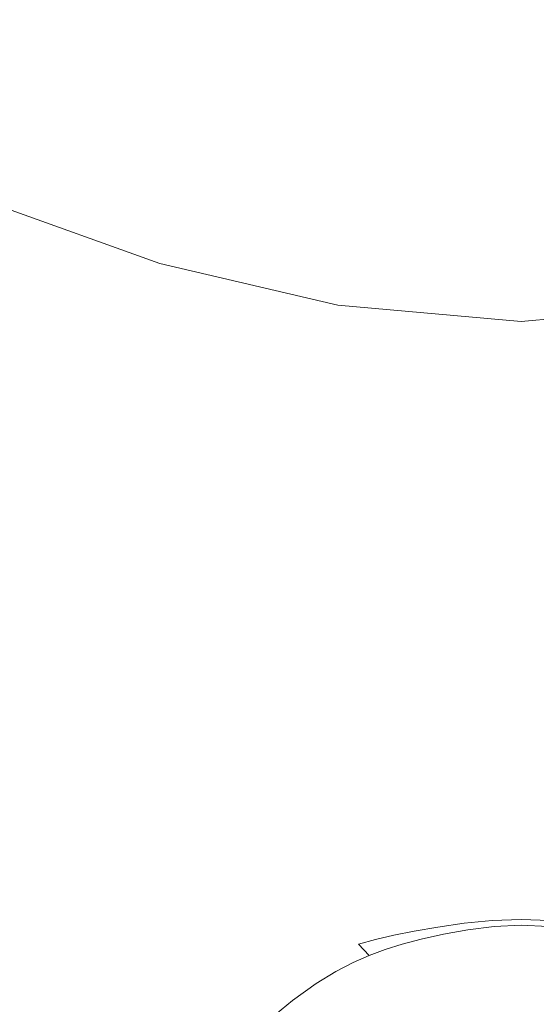
# Model space of a CAD drawing. Extents: x -290 to 290, y -392 to -7.
# Drawn here: x -27 to 1, y -163 to -109 of the extents above; entities that cross this region are included whole.
import ezdxf

# ---------------------------------------------------------------- set-up
doc = ezdxf.new("R2010")
doc.units = 0
doc.header["$LTSCALE"] = 500
doc.header["$MEASUREMENT"] = 0
doc.layers.add('NOVOTERM_CERAMIKA', color=7, linetype='Continuous')

msp = doc.modelspace()

# ---------------------------------------------------------------- linework, layer by layer
at = {"layer": 'NOVOTERM_CERAMIKA', "lineweight": 0}
for points, invisible_edges in [([(-8.821, -104.37, -11.902), (-4.38, -103.898, -11.906), (-3.377, -113.74, -11.899), (-6.953, -114.953, -11.896)], 15), ([(-4.38, -103.898, -11.906), (0.014, -103.566, -11.909), (0.014, -112.644, -11.901), (-3.377, -113.74, -11.899)], 15), ([(4.407, -103.897, -11.906), (3.404, -113.739, -11.899), (0.014, -112.644, -11.901), (0.014, -103.566, -11.909)], 15), ([(-23.636, -108.621, 49.223), (-34.57, -104.345, 49.442), (-32.668, -109.055, 38.293), (-22.34, -112.983, 38.109)], 15), ([(-13.354, -104.462, -11.9), (-10.897, -114.21, -11.894), (-14.657, -113.556, -11.895), (-17.842, -104.678, -11.901)], 15), ([(-8.821, -104.37, -11.902), (-6.953, -114.953, -11.896), (-10.897, -114.21, -11.894), (-13.354, -104.462, -11.9)], 15), ([(-23.636, -108.621, 49.223), (-11.985, -111.456, 49.082), (-12.57, -107.775, 60.402), (-24.816, -104.79, 60.583)], 15), ([(-22.145, -105.527, -11.909), (-17.842, -104.678, -11.901), (-14.657, -113.556, -11.895), (-17.681, -115.033, -11.9)], 15), ([(-26.474, -106.471, -11.923), (-22.145, -105.527, -11.909), (-17.681, -115.033, -11.9), (-20.87, -116.603, -11.909)], 15), ([(-26.474, -106.471, -11.923), (-20.87, -116.603, -11.909), (-25.124, -116.231, -11.924), (-31.038, -106.973, -11.943)], 15), ([(-31.038, -106.973, -11.943), (-25.124, -116.231, -11.924), (-29.153, -115.849, -11.942), (-35.497, -107.489, -11.97)], 15), ([(-11.985, -111.456, 49.082), (0.023, -112.514, 49.031), (0.049, -108.868, 60.337), (-12.57, -107.775, 60.402)], 15), ([(12.028, -111.458, 49.084), (12.658, -107.777, 60.404), (0.049, -108.868, 60.337), (0.023, -112.514, 49.031)], 15), ([(-23.636, -108.621, 49.223), (-22.34, -112.983, 38.109), (-11.332, -115.637, 37.983), (-11.985, -111.456, 49.082)], 15), ([(-22.34, -112.983, 38.109), (-32.668, -109.055, 38.293), (-30.727, -114.047, 28.91), (-21.014, -117.628, 28.743)], 15), ([(-11.985, -111.456, 49.082), (-11.332, -115.637, 37.983), (0.015, -116.646, 37.935), (0.023, -112.514, 49.031)], 15), ([(12.028, -111.458, 49.084), (0.023, -112.514, 49.031), (0.015, -116.646, 37.935), (11.359, -115.639, 37.985)], 15), ([(-22.34, -112.983, 38.109), (-21.014, -117.628, 28.743), (-10.659, -120.089, 28.618), (-11.332, -115.637, 37.983)], 15), ([(-3.377, -113.74, -11.899), (0.014, -112.644, -11.901), (0.014, -119.867, -11.895), (-1.991, -123.537, -11.893)], 15), ([(3.404, -113.739, -11.899), (2.018, -123.536, -11.893), (0.014, -119.867, -11.895), (0.014, -112.644, -11.901)], 15), ([(-17.681, -115.033, -11.9), (-14.657, -113.556, -11.895), (-12.127, -120.618, -11.892), (-12.849, -124.447, -11.893)], 15), ([(-10.897, -114.21, -11.894), (-8.839, -123.961, -11.89), (-12.127, -120.618, -11.892), (-14.657, -113.556, -11.895)], 15), ([(-19.745, -122.306, 22.628), (-21.014, -117.628, 28.743), (-30.727, -114.047, 28.91), (-28.871, -119.032, 22.787)], 15), ([(-6.953, -114.953, -11.896), (-3.377, -113.74, -11.899), (-1.991, -123.537, -11.893), (-4.994, -126.06, -11.89)], 15), ([(-6.953, -114.953, -11.896), (-4.994, -126.06, -11.89), (-8.839, -123.961, -11.89), (-10.897, -114.21, -11.894)], 15), ([(-26.883, -124.093, 19.085), (-28.871, -119.032, 22.787), (-37.091, -115.15, 22.934), (-34.537, -120.602, 19.212)], 13), ([(-20.87, -116.603, -11.909), (-17.681, -115.033, -11.9), (-12.849, -124.447, -11.893), (-14.991, -127.231, -11.898)], 15), ([(-11.332, -115.637, 37.983), (-10.659, -120.089, 28.618), (0.015, -121.04, 28.566), (0.015, -116.646, 37.935)], 15), ([(11.359, -115.639, 37.985), (0.015, -116.646, 37.935), (0.015, -121.04, 28.566), (10.687, -120.09, 28.619)], 15), ([(-31.665, -117.39, -11.96), (-29.153, -115.849, -11.942), (-24.108, -122.488, -11.925), (-23.479, -126.196, -11.926)], 15), ([(-25.124, -116.231, -11.924), (-19.613, -125.511, -11.91), (-24.108, -122.488, -11.925), (-29.153, -115.849, -11.942)], 15), ([(-20.87, -116.603, -11.909), (-14.991, -127.231, -11.898), (-19.613, -125.511, -11.91), (-25.124, -116.231, -11.924)], 15), ([(-34.632, -119.29, -11.978), (-31.665, -117.39, -11.96), (-23.479, -126.196, -11.926), (-25.014, -129.284, -11.934)], 15), ([(-19.745, -122.306, 22.628), (-10.015, -124.581, 22.5), (-10.659, -120.089, 28.618), (-21.014, -117.628, 28.743)], 15), ([(-18.385, -127.061, 18.932), (-19.745, -122.306, 22.628), (-28.871, -119.032, 22.787), (-26.883, -124.093, 19.085)], 13), ([(-34.632, -119.29, -11.978), (-25.014, -129.284, -11.934), (-31.381, -128.841, -11.951), (-40.026, -119.984, -11.997)], 15), ([(-10.015, -124.581, 22.5), (0.015, -125.469, 22.444), (0.015, -121.04, 28.566), (-10.659, -120.089, 28.618)], 15), ([(0.014, -132.584, -11.889), (-1.991, -123.537, -11.893), (0.014, -119.867, -11.895), (2.018, -123.536, -11.893)], 15), ([(10.043, -124.582, 22.501), (10.687, -120.09, 28.619), (0.015, -121.04, 28.566), (0.015, -125.469, 22.444)], 15), ([(-26.883, -124.093, 19.085), (-34.537, -120.602, 19.212), (-31.538, -126.228, 17.081), (-24.548, -129.311, 16.968)], 15), ([(-7.663, -133.054, -11.888), (-12.849, -124.447, -11.893), (-12.127, -120.618, -11.892), (-8.839, -123.961, -11.89)], 15), ([(-15.221, -134.206, -11.904), (-23.479, -126.196, -11.926), (-24.108, -122.488, -11.925), (-19.613, -125.511, -11.91)], 15), ([(-18.385, -127.061, 18.932), (-9.325, -129.137, 18.8), (-10.015, -124.581, 22.5), (-19.745, -122.306, 22.628)], 11), ([(-3.062, -137.038, -11.887), (-4.994, -126.06, -11.89), (-1.991, -123.537, -11.893), (0.014, -132.584, -11.889)], 15), ([(3.088, -137.038, -11.887), (0.014, -132.584, -11.889), (2.018, -123.536, -11.893), (5.02, -126.059, -11.89)], 15), ([(-18.385, -127.061, 18.932), (-26.883, -124.093, 19.085), (-24.548, -129.311, 16.968), (-16.788, -131.939, 16.819)], 15), ([(-3.062, -137.038, -11.887), (-7.663, -133.054, -11.888), (-8.839, -123.961, -11.89), (-4.994, -126.06, -11.89)], 15), ([(-9.185, -137.724, -11.892), (-14.991, -127.231, -11.898), (-12.849, -124.447, -11.893), (-7.663, -133.054, -11.888)], 15), ([(-9.325, -129.137, 18.8), (0.015, -129.952, 18.74), (0.015, -125.469, 22.444), (-10.015, -124.581, 22.5)], 11), ([(9.353, -129.138, 18.801), (10.043, -124.582, 22.501), (0.015, -125.469, 22.444), (0.015, -129.952, 18.74)], 13), ([(-9.185, -137.724, -11.892), (-15.221, -134.206, -11.904), (-19.613, -125.511, -11.91), (-14.991, -127.231, -11.898)], 15), ([(-24.548, -129.311, 16.968), (-31.538, -126.228, 17.081), (-27.818, -132.165, 15.697), (-21.651, -134.767, 15.597)], 15), ([(-15.624, -139.251, -11.908), (-25.014, -129.284, -11.934), (-23.479, -126.196, -11.926), (-15.221, -134.206, -11.904)], 15), ([(-18.385, -127.061, 18.932), (-16.788, -131.939, 16.819), (-8.514, -133.781, 16.688), (-9.325, -129.137, 18.8)], 15), ([(-24.498, -137.583, -11.922), (-37.54, -132.012, -11.949), (-38.273, -127.331, -11.968), (-31.381, -128.841, -11.951)], 15), ([(-15.624, -139.251, -11.908), (-24.498, -137.583, -11.922), (-31.381, -128.841, -11.951), (-25.014, -129.284, -11.934)], 15), ([(-9.325, -129.137, 18.8), (-8.514, -133.781, 16.688), (0.014, -134.505, 16.626), (0.015, -129.952, 18.74)], 15), ([(9.353, -129.138, 18.801), (0.015, -129.952, 18.74), (0.014, -134.505, 16.626), (8.542, -133.782, 16.688)], 15), ([(-27.47, -136.471, 14.225), (-23.1, -138.55, 14.219), (-27.818, -132.165, 15.697), (-33.078, -129.457, 15.707)], 15), ([(-16.788, -131.939, 16.819), (-24.548, -129.311, 16.968), (-21.651, -134.767, 15.597), (-14.806, -136.983, 15.458)], 15), ([(-24.501, -141.945, 12.755), (-31.403, -134.274, 14.183), (-35.21, -131.928, 14.122), (-27.464, -140.369, 12.716)], 15), ([(-16.788, -131.939, 16.819), (-14.806, -136.983, 15.458), (-7.508, -138.536, 15.334), (-8.514, -133.781, 16.688)], 15), ([(-24.536, -144.339, -11.906), (-40.014, -137.366, -11.93), (-37.54, -132.012, -11.949), (-24.498, -137.583, -11.922)], 15), ([(-17.978, -140.544, 14.134), (-21.651, -134.767, 15.597), (-27.818, -132.165, 15.697), (-23.1, -138.55, 14.219)], 15), ([(0.014, -154.366, -11.885), (-3.062, -137.038, -11.887), (0.014, -132.584, -11.889), (3.088, -137.038, -11.887)], 15), ([(0.014, -154.366, -11.885), (3.088, -137.038, -11.887), (7.686, -133.053, -11.888), (9.207, -137.723, -11.892)], 15), ([(0.014, -154.366, -11.885), (-9.185, -137.724, -11.892), (-7.663, -133.054, -11.888), (-3.062, -137.038, -11.887)], 15), ([(-8.514, -133.781, 16.688), (-7.508, -138.536, 15.334), (0.014, -139.146, 15.275), (0.014, -134.505, 16.626)], 15), ([(8.542, -133.782, 16.688), (0.014, -134.505, 16.626), (0.014, -139.146, 15.275), (7.536, -138.536, 15.334)], 15), ([(-24.501, -141.945, 12.755), (-21.434, -143.426, 12.781), (-27.47, -136.471, 14.225), (-31.403, -134.274, 14.183)], 15), ([(0.014, -154.366, -11.885), (-15.624, -139.251, -11.908), (-15.221, -134.206, -11.904), (-9.185, -137.724, -11.892)], 15), ([(0.014, -154.366, -11.885), (9.207, -137.723, -11.892), (15.242, -134.204, -11.904), (15.649, -139.25, -11.907)], 15), ([(-12.293, -142.239, 14.015), (-14.806, -136.983, 15.458), (-21.651, -134.767, 15.597), (-17.978, -140.544, 14.134)], 15), ([(-38.06, -135.469, 12.729), (-27.8, -145.593, 11.53), (-24.899, -146.209, 11.492), (-34.034, -136.876, 12.692)], 15), ([(-21.434, -143.426, 12.781), (-18.021, -144.829, 12.771), (-23.1, -138.55, 14.219), (-27.47, -136.471, 14.225)], 15), ([(-34.034, -136.876, 12.692), (-24.899, -146.209, 11.492), (-22.392, -147.141, 11.474), (-30.561, -138.685, 12.687)], 15), ([(-12.293, -142.239, 14.015), (-6.233, -143.426, 13.908), (-7.508, -138.536, 15.334), (-14.806, -136.983, 15.458)], 15), ([(-24.536, -144.339, -11.906), (-36.654, -147.238, -11.9), (-49.133, -140.839, -11.919), (-40.014, -137.366, -11.93)], 15), ([(0.014, -154.366, -11.885), (-24.536, -144.339, -11.906), (-24.498, -137.583, -11.922), (-15.624, -139.251, -11.908)], 15), ([(0.014, -154.366, -11.885), (15.649, -139.25, -11.907), (24.525, -137.583, -11.921), (24.565, -144.339, -11.905)], 15), ([(-27.464, -140.369, 12.716), (-30.561, -138.685, 12.687), (-22.392, -147.141, 11.474), (-20.142, -148.032, 11.479)], 15), ([(-14.024, -146.169, 12.702), (-17.978, -140.544, 14.134), (-23.1, -138.55, 14.219), (-18.021, -144.829, 12.771)], 15), ([(-6.233, -143.426, 13.908), (0.014, -143.892, 13.857), (0.014, -139.146, 15.275), (-7.508, -138.536, 15.334)], 15), ([(6.26, -143.427, 13.908), (7.536, -138.536, 15.334), (0.014, -139.146, 15.275), (0.014, -143.892, 13.857)], 15), ([(-24.501, -141.945, 12.755), (-27.464, -140.369, 12.716), (-20.142, -148.032, 11.479), (-17.978, -148.88, 11.491)], 15), ([(-9.588, -147.306, 12.609), (-12.293, -142.239, 14.015), (-17.978, -140.544, 14.134), (-14.024, -146.169, 12.702)], 15), ([(-24.501, -141.945, 12.755), (-17.978, -148.88, 11.491), (-15.728, -149.686, 11.496), (-21.434, -143.426, 12.781)], 15), ([(-9.588, -147.306, 12.609), (-4.86, -148.099, 12.525), (-6.233, -143.426, 13.908), (-12.293, -142.239, 14.015)], 15), ([(-21.434, -143.426, 12.781), (-15.728, -149.686, 11.496), (-13.221, -150.45, 11.478), (-18.021, -144.829, 12.771)], 15), ([(-4.86, -148.099, 12.525), (0.014, -148.411, 12.486), (0.014, -143.892, 13.857), (-6.233, -143.426, 13.908)], 15), ([(4.887, -148.1, 12.525), (6.26, -143.427, 13.908), (0.014, -143.892, 13.857), (0.014, -148.411, 12.486)], 15), ([(0.014, -154.366, -11.885), (-32.381, -154.131, -11.889), (-36.654, -147.238, -11.9), (-24.536, -144.339, -11.906)], 15), ([(0.014, -154.366, -11.885), (24.565, -144.339, -11.905), (36.685, -147.238, -11.899), (32.411, -154.131, -11.889)], 15), ([(-14.024, -146.169, 12.702), (-18.021, -144.829, 12.771), (-13.221, -150.45, 11.478), (-10.287, -151.173, 11.424)], 15), ([(-31.23, -145.65, 11.587), (-35.327, -146.74, 11.66), (-24.687, -155.319, 10.707), (-21.858, -154.135, 10.651)], 15), ([(-27.8, -145.593, 11.53), (-31.23, -145.65, 11.587), (-21.858, -154.135, 10.651), (-19.5, -153.643, 10.603)], 15), ([(-27.8, -145.593, 11.53), (-19.5, -153.643, 10.603), (-17.509, -153.621, 10.564), (-24.899, -146.209, 11.492)], 15), ([(-24.899, -146.209, 11.492), (-17.509, -153.621, 10.564), (-15.782, -153.845, 10.535), (-22.392, -147.141, 11.474)], 15), ([(-9.588, -147.306, 12.609), (-14.024, -146.169, 12.702), (-10.287, -151.173, 11.424), (-7.031, -151.781, 11.357)], 15), ([(-40.225, -149.22, 11.749), (-28.087, -157.416, 10.769), (-24.687, -155.319, 10.707), (-35.327, -146.74, 11.66)], 15), ([(-20.142, -148.032, 11.479), (-22.392, -147.141, 11.474), (-15.782, -153.845, 10.535), (-14.217, -154.093, 10.518)], 15), ([(-9.588, -147.306, 12.609), (-7.031, -151.781, 11.357), (-3.562, -152.204, 11.298), (-4.86, -148.099, 12.525)], 15), ([(-17.978, -148.88, 11.491), (-20.142, -148.032, 11.479), (-14.217, -154.093, 10.518), (-12.698, -154.353, 10.506)], 15), ([(-4.86, -148.099, 12.525), (-3.562, -152.204, 11.298), (0.014, -152.369, 11.27), (0.014, -148.411, 12.486)], 15), ([(4.887, -148.1, 12.525), (0.014, -148.411, 12.486), (0.014, -152.369, 11.27), (3.589, -152.204, 11.298)], 15), ([(-17.978, -148.88, 11.491), (-12.698, -154.353, 10.506), (-11.11, -154.613, 10.491), (-15.728, -149.686, 11.496)], 15), ([(-15.728, -149.686, 11.496), (-11.11, -154.613, 10.491), (-9.337, -154.86, 10.466), (-13.221, -150.45, 11.478)], 15), ([(-10.287, -151.173, 11.424), (-13.221, -150.45, 11.478), (-9.337, -154.86, 10.466), (-7.262, -155.083, 10.424)], 15), ([(-7.031, -151.781, 11.357), (-10.287, -151.173, 11.424), (-7.262, -155.083, 10.424), (-4.962, -155.264, 10.378)], 15), ([(-7.031, -151.781, 11.357), (-4.962, -155.264, 10.378), (-2.512, -155.387, 10.34), (-3.562, -152.204, 11.298)], 15), ([(-3.562, -152.204, 11.298), (-2.512, -155.387, 10.34), (0.014, -155.433, 10.323), (0.014, -152.369, 11.27)], 15), ([(3.589, -152.204, 11.298), (0.014, -152.369, 11.27), (0.014, -155.433, 10.323), (2.539, -155.387, 10.34)], 15), ([(-14.52, -158.474, 10.047), (-19.5, -153.643, 10.603), (-21.858, -154.135, 10.651), (-16.235, -159.226, 10.09)], 15), ([(-14.52, -158.474, 10.047), (-13.074, -158.068, 10.007), (-17.509, -153.621, 10.564), (-19.5, -153.643, 10.603)], 15), ([(-13.074, -158.068, 10.007), (-11.816, -157.867, 9.972), (-15.782, -153.845, 10.535), (-17.509, -153.621, 10.564)], 15), ([(-10.662, -157.729, 9.942), (-14.217, -154.093, 10.518), (-15.782, -153.845, 10.535), (-11.816, -157.867, 9.972)], 15), ([(0.014, -154.366, -11.885), (-32.381, -165.609, -11.884), (-42.327, -161.235, -11.885), (-32.381, -154.131, -11.889)], 15), ([(0.014, -154.366, -11.885), (-23.701, -175.55, -11.884), (-36.654, -175.232, -11.884), (-32.381, -165.609, -11.884)], 15), ([(-16.235, -159.226, 10.09), (-21.858, -154.135, 10.651), (-24.687, -155.319, 10.707), (-18.303, -160.466, 10.135)], 15), ([(0.014, -154.366, -11.885), (-8.666, -181.289, -11.884), (-21.156, -185.478, -11.884), (-23.701, -175.55, -11.884)], 15), ([(-9.531, -157.637, 9.915), (-12.698, -154.353, 10.506), (-14.217, -154.093, 10.518), (-10.662, -157.729, 9.942)], 15), ([(-9.531, -157.637, 9.915), (-8.34, -157.568, 9.888), (-11.11, -154.613, 10.491), (-12.698, -154.353, 10.506)], 15), ([(0.014, -154.366, -11.885), (8.695, -181.289, -11.884), (0.015, -189.229, -11.884), (-8.666, -181.289, -11.884)], 15), ([(0.014, -154.366, -11.885), (32.411, -154.131, -11.889), (42.357, -161.235, -11.885), (32.411, -165.609, -11.884)], 15), ([(0.014, -154.366, -11.885), (32.411, -165.609, -11.884), (36.684, -175.232, -11.884), (23.73, -175.55, -11.884)], 15), ([(0.014, -154.366, -11.885), (23.73, -175.55, -11.884), (21.186, -185.478, -11.884), (8.695, -181.289, -11.884)], 15), ([(-8.34, -157.568, 9.888), (-7.006, -157.506, 9.858), (-9.337, -154.86, 10.466), (-11.11, -154.613, 10.491)], 15), ([(-5.448, -157.429, 9.824), (-7.262, -155.083, 10.424), (-9.337, -154.86, 10.466), (-7.006, -157.506, 9.858)], 15), ([(-3.721, -157.354, 9.79), (-4.962, -155.264, 10.378), (-7.262, -155.083, 10.424), (-5.448, -157.429, 9.824)], 15), ([(-20.804, -162.333, 10.182), (-18.303, -160.466, 10.135), (-24.687, -155.319, 10.707), (-28.087, -157.416, 10.769)], 15), ([(-3.721, -157.354, 9.79), (-1.881, -157.297, 9.765), (-2.512, -155.387, 10.34), (-4.962, -155.264, 10.378)], 15), ([(-1.881, -157.297, 9.765), (0.014, -157.272, 9.755), (0.014, -155.433, 10.323), (-2.512, -155.387, 10.34)], 15), ([(1.909, -157.296, 9.765), (2.539, -155.387, 10.34), (0.014, -155.433, 10.323), (0.014, -157.272, 9.755)], 15), ([(-1.566, -158.252, 9.233), (0.014, -158.192, 9.225), (0.014, -157.272, 9.755), (-1.881, -157.297, 9.765)], 14), ([(1.594, -158.251, 9.233), (1.909, -157.296, 9.765), (0.014, -157.272, 9.755), (0.014, -158.192, 9.225)], 7), ([(-23.507, -164.737, 10.226), (-20.804, -162.333, 10.182), (-28.087, -157.416, 10.769), (-31.748, -160.278, 10.832)], 15), ([(-8.885, -159.548, 9.406), (-10.662, -157.729, 9.942), (-11.816, -157.867, 9.972), (-9.833, -159.878, 9.442)], 15), ([(-7.947, -159.278, 9.372), (-9.531, -157.637, 9.915), (-10.662, -157.729, 9.942), (-8.885, -159.548, 9.406)], 7), ([(-7.947, -159.278, 9.372), (-6.955, -159.046, 9.34), (-8.34, -157.568, 9.888), (-9.531, -157.637, 9.915)], 14), ([(-6.955, -159.046, 9.34), (-5.841, -158.829, 9.309), (-7.006, -157.506, 9.858), (-8.34, -157.568, 9.888)], 14), ([(-4.54, -158.602, 9.278), (-5.448, -157.429, 9.824), (-7.006, -157.506, 9.858), (-5.841, -158.829, 9.309)], 7), ([(-3.1, -158.399, 9.251), (-3.721, -157.354, 9.79), (-5.448, -157.429, 9.824), (-4.54, -158.602, 9.278)], 7), ([(-3.1, -158.399, 9.251), (-1.566, -158.252, 9.233), (-1.881, -157.297, 9.765), (-3.721, -157.354, 9.79)], 14), ([(-12.03, -160.889, 9.52), (-10.857, -160.291, 9.48), (-13.074, -158.068, 10.007), (-14.52, -158.474, 10.047)], 15), ([(-10.857, -160.291, 9.48), (-9.833, -159.878, 9.442), (-11.816, -157.867, 9.972), (-13.074, -158.068, 10.007)], 15), ([(-3.1, -158.399, 9.251), (-2.893, -158.748, 8.417), (-1.461, -158.57, 8.402), (-1.566, -158.252, 9.233)], 15), ([(-1.566, -158.252, 9.233), (-1.461, -158.57, 8.402), (0.014, -158.498, 8.395), (0.014, -158.192, 9.225)], 15), ([(1.594, -158.251, 9.233), (0.014, -158.192, 9.225), (0.014, -158.498, 8.395), (1.489, -158.57, 8.401)], 15), ([(-12.03, -160.889, 9.52), (-14.52, -158.474, 10.047), (-16.235, -159.226, 10.09), (-13.424, -161.772, 9.559)], 15), ([(-6.955, -159.046, 9.34), (-6.493, -159.539, 8.5), (-5.452, -159.27, 8.469), (-5.841, -158.829, 9.309)], 15), ([(-4.54, -158.602, 9.278), (-5.841, -158.829, 9.309), (-5.452, -159.27, 8.469), (-4.238, -158.993, 8.441)], 15), ([(-3.1, -158.399, 9.251), (-4.54, -158.602, 9.278), (-4.238, -158.993, 8.441), (-2.893, -158.748, 8.417)], 15), ([(-2.893, -158.748, 1.302), (-2.893, -158.748, 4.491), (-4.238, -158.993, 4.509), (-4.238, -158.993, 1.315)], 15), ([(-2.893, -158.748, 4.491), (-2.893, -158.748, 6.945), (-4.238, -158.993, 6.967), (-4.238, -158.993, 4.509)], 15), ([(-2.893, -158.748, 1.302), (-4.238, -158.993, 1.315), (-4.238, -158.993, -2.37), (-2.893, -158.748, -2.379)], 15), ([(-2.893, -158.748, -2.379), (-4.238, -158.993, -2.37), (-4.238, -158.993, -6.302), (-2.893, -158.748, -6.305)], 11), ([(-2.893, -158.748, 8.417), (-4.238, -158.993, 8.441), (-4.238, -158.993, 6.967), (-2.893, -158.748, 6.945)], 15), ([(-2.893, -158.748, 1.302), (-1.461, -158.57, 1.292), (-1.461, -158.57, 4.479), (-2.893, -158.748, 4.491)], 15), ([(-2.893, -158.748, 4.491), (-1.461, -158.57, 4.479), (-1.461, -158.57, 6.931), (-2.893, -158.748, 6.945)], 15), ([(-2.893, -158.748, 1.302), (-2.893, -158.748, -2.379), (-1.461, -158.57, -2.385), (-1.461, -158.57, 1.292)], 15), ([(-2.893, -158.748, -2.379), (-2.893, -158.748, -6.305), (-1.461, -158.57, -6.307), (-1.461, -158.57, -2.385)], 13), ([(-2.893, -158.748, 8.417), (-2.893, -158.748, 6.945), (-1.461, -158.57, 6.931), (-1.461, -158.57, 8.402)], 15), ([(-1.461, -158.57, 1.292), (0.014, -158.498, 1.289), (0.014, -158.498, 4.474), (-1.461, -158.57, 4.479)], 15), ([(-1.461, -158.57, 4.479), (0.014, -158.498, 4.474), (0.014, -158.498, 6.925), (-1.461, -158.57, 6.931)], 15), ([(-1.461, -158.57, 1.292), (-1.461, -158.57, -2.385), (0.014, -158.498, -2.387), (0.014, -158.498, 1.289)], 15), ([(-1.461, -158.57, -2.385), (-1.461, -158.57, -6.307), (0.014, -158.498, -6.308), (0.014, -158.498, -2.387)], 13), ([(-1.461, -158.57, 8.402), (-1.461, -158.57, 6.931), (0.014, -158.498, 6.925), (0.014, -158.498, 8.395)], 15), ([(1.489, -158.57, 1.292), (1.489, -158.57, 4.479), (0.014, -158.498, 4.474), (0.014, -158.498, 1.289)], 15), ([(1.489, -158.57, 4.479), (1.489, -158.57, 6.931), (0.014, -158.498, 6.925), (0.014, -158.498, 4.474)], 15), ([(1.489, -158.57, 1.292), (0.014, -158.498, 1.289), (0.014, -158.498, -2.387), (1.489, -158.57, -2.385)], 15), ([(1.489, -158.57, -2.385), (0.014, -158.498, -2.387), (0.014, -158.498, -6.308), (1.489, -158.57, -6.307)], 11), ([(1.489, -158.57, 8.401), (0.014, -158.498, 8.395), (0.014, -158.498, 6.925), (1.489, -158.57, 6.931)], 15), ([(-13.424, -161.772, 9.559), (-16.235, -159.226, 10.09), (-18.303, -160.466, 10.135), (-15.111, -163.039, 9.599)], 15), ([(-7.947, -159.278, 9.372), (-8.885, -159.548, 9.406), (-8.292, -160.154, 8.568), (-7.419, -159.826, 8.533)], 13), ([(-7.947, -159.278, 9.372), (-7.419, -159.826, 8.533), (-6.493, -159.539, 8.5), (-6.955, -159.046, 9.34)], 15), ([(-6.493, -159.539, 1.349), (-5.452, -159.27, 1.332), (-5.452, -159.27, 4.531), (-6.493, -159.539, 4.555)], 15), ([(-6.493, -159.539, 4.555), (-5.452, -159.27, 4.531), (-5.452, -159.27, 6.992), (-6.493, -159.539, 7.02)], 15), ([(-6.493, -159.539, 1.349), (-6.493, -159.539, -2.35), (-5.452, -159.27, -2.36), (-5.452, -159.27, 1.332)], 15), ([(-6.493, -159.539, -2.35), (-6.493, -159.539, -6.295), (-5.452, -159.27, -6.298), (-5.452, -159.27, -2.36)], 13), ([(-6.493, -159.539, 8.5), (-6.493, -159.539, 7.02), (-5.452, -159.27, 6.992), (-5.452, -159.27, 8.469)], 15), ([(-4.238, -158.993, 1.315), (-4.238, -158.993, 4.509), (-5.452, -159.27, 4.531), (-5.452, -159.27, 1.332)], 15), ([(-4.238, -158.993, 4.509), (-4.238, -158.993, 6.967), (-5.452, -159.27, 6.992), (-5.452, -159.27, 4.531)], 15), ([(-4.238, -158.993, 1.315), (-5.452, -159.27, 1.332), (-5.452, -159.27, -2.36), (-4.238, -158.993, -2.37)], 15), ([(-4.238, -158.993, -2.37), (-5.452, -159.27, -2.36), (-5.452, -159.27, -6.298), (-4.238, -158.993, -6.302)], 11), ([(-4.238, -158.993, 8.441), (-5.452, -159.27, 8.469), (-5.452, -159.27, 6.992), (-4.238, -158.993, 6.967)], 15), ([(-10.857, -160.291, 9.48), (-10.118, -161.033, 8.641), (-9.172, -160.548, 8.604), (-9.833, -159.878, 9.442)], 13), ([(-8.885, -159.548, 9.406), (-9.833, -159.878, 9.442), (-9.172, -160.548, 8.604), (-8.292, -160.154, 8.568)], 11), ([(-7.419, -159.826, 1.367), (-7.419, -159.826, 4.579), (-8.292, -160.154, 4.606), (-8.292, -160.154, 1.387)], 15), ([(-7.419, -159.826, 4.579), (-7.419, -159.826, 7.05), (-8.292, -160.154, 7.082), (-8.292, -160.154, 4.606)], 15), ([(-7.419, -159.826, 1.367), (-8.292, -160.154, 1.387), (-8.292, -160.154, -2.327), (-7.419, -159.826, -2.339)], 15), ([(-7.419, -159.826, -2.339), (-8.292, -160.154, -2.327), (-8.292, -160.154, -6.289), (-7.419, -159.826, -6.292)], 11), ([(-7.419, -159.826, 8.533), (-8.292, -160.154, 8.568), (-8.292, -160.154, 7.082), (-7.419, -159.826, 7.05)], 15), ([(-7.419, -159.826, 1.367), (-6.493, -159.539, 1.349), (-6.493, -159.539, 4.555), (-7.419, -159.826, 4.579)], 15), ([(-7.419, -159.826, 4.579), (-6.493, -159.539, 4.555), (-6.493, -159.539, 7.02), (-7.419, -159.826, 7.05)], 15), ([(-7.419, -159.826, 1.367), (-7.419, -159.826, -2.339), (-6.493, -159.539, -2.35), (-6.493, -159.539, 1.349)], 15), ([(-7.419, -159.826, -2.339), (-7.419, -159.826, -6.292), (-6.493, -159.539, -6.295), (-6.493, -159.539, -2.35)], 13), ([(-7.419, -159.826, 8.533), (-7.419, -159.826, 7.05), (-6.493, -159.539, 7.02), (-6.493, -159.539, 8.5)], 15), ([(-23.507, -164.737, 10.226), (-31.748, -160.278, 10.832), (-35.357, -163.756, 10.889), (-26.177, -167.583, 10.265)], 15), ([(-17.163, -164.792, 9.637), (-15.111, -163.039, 9.599), (-18.303, -160.466, 10.135), (-20.804, -162.333, 10.182)], 15), ([(-12.03, -160.889, 9.52), (-11.2, -161.694, 8.679), (-10.118, -161.033, 8.641), (-10.857, -160.291, 9.48)], 13), ([(-8.292, -160.154, 1.387), (-8.292, -160.154, 4.606), (-9.172, -160.548, 4.633), (-9.172, -160.548, 1.407)], 15), ([(-8.292, -160.154, 4.606), (-8.292, -160.154, 7.082), (-9.172, -160.548, 7.115), (-9.172, -160.548, 4.633)], 15), ([(-8.292, -160.154, 1.387), (-9.172, -160.548, 1.407), (-9.172, -160.548, -2.316), (-8.292, -160.154, -2.327)], 15), ([(-8.292, -160.154, -2.327), (-9.172, -160.548, -2.316), (-9.172, -160.548, -6.286), (-8.292, -160.154, -6.289)], 11), ([(-8.292, -160.154, 8.568), (-9.172, -160.548, 8.604), (-9.172, -160.548, 7.115), (-8.292, -160.154, 7.082)], 15), ([(-12.03, -160.889, 9.52), (-13.424, -161.772, 9.559), (-12.486, -162.62, 8.716), (-11.2, -161.694, 8.679)], 11), ([(-11.2, -161.694, 1.448), (-10.118, -161.033, 1.427), (-10.118, -161.033, 4.661), (-11.2, -161.694, 4.689)], 15), ([(-11.2, -161.694, 4.689), (-10.118, -161.033, 4.661), (-10.118, -161.033, 7.149), (-11.2, -161.694, 7.183)], 15), ([(-11.2, -161.694, 1.448), (-11.2, -161.694, -2.292), (-10.118, -161.033, -2.304), (-10.118, -161.033, 1.427)], 15), ([(-11.2, -161.694, -2.292), (-11.2, -161.694, -6.281), (-10.118, -161.033, -6.284), (-10.118, -161.033, -2.304)], 13), ([(-11.2, -161.694, 8.679), (-11.2, -161.694, 7.183), (-10.118, -161.033, 7.149), (-10.118, -161.033, 8.641)], 15), ([(-10.118, -161.033, 1.427), (-9.172, -160.548, 1.407), (-9.172, -160.548, 4.633), (-10.118, -161.033, 4.661)], 15), ([(-10.118, -161.033, 4.661), (-9.172, -160.548, 4.633), (-9.172, -160.548, 7.115), (-10.118, -161.033, 7.149)], 15), ([(-10.118, -161.033, 1.427), (-10.118, -161.033, -2.304), (-9.172, -160.548, -2.316), (-9.172, -160.548, 1.407)], 15), ([(-10.118, -161.033, -2.304), (-10.118, -161.033, -6.284), (-9.172, -160.548, -6.286), (-9.172, -160.548, -2.316)], 13), ([(-10.118, -161.033, 8.641), (-10.118, -161.033, 7.149), (-9.172, -160.548, 7.115), (-9.172, -160.548, 8.604)], 15), ([(-13.424, -161.772, 9.559), (-15.111, -163.039, 9.599), (-14.047, -163.897, 8.752), (-12.486, -162.62, 8.716)], 11), ([(-11.2, -161.694, 1.448), (-11.2, -161.694, 4.689), (-12.486, -162.62, 4.717), (-12.486, -162.62, 1.468)], 15), ([(-11.2, -161.694, 4.689), (-11.2, -161.694, 7.183), (-12.486, -162.62, 7.216), (-12.486, -162.62, 4.717)], 15), ([(-11.2, -161.694, 1.448), (-12.486, -162.62, 1.468), (-12.486, -162.62, -2.281), (-11.2, -161.694, -2.292)], 15), ([(-11.2, -161.694, -2.292), (-12.486, -162.62, -2.281), (-12.486, -162.62, -6.279), (-11.2, -161.694, -6.281)], 11), ([(-11.2, -161.694, 8.679), (-12.486, -162.62, 8.716), (-12.486, -162.62, 7.216), (-11.2, -161.694, 7.183)], 15), ([(-19.387, -166.966, 9.671), (-17.163, -164.792, 9.637), (-20.804, -162.333, 10.182), (-23.507, -164.737, 10.226)], 15), ([(-12.486, -162.62, 1.468), (-12.486, -162.62, 4.717), (-14.047, -163.897, 4.744), (-14.047, -163.897, 1.487)], 15), ([(-12.486, -162.62, 4.717), (-12.486, -162.62, 7.216), (-14.047, -163.897, 7.249), (-14.047, -163.897, 4.744)], 15), ([(-12.486, -162.62, 1.468), (-14.047, -163.897, 1.487), (-14.047, -163.897, -2.27), (-12.486, -162.62, -2.281)], 15), ([(-12.486, -162.62, -2.281), (-14.047, -163.897, -2.27), (-14.047, -163.897, -6.278), (-12.486, -162.62, -6.279)], 11), ([(-12.486, -162.62, 8.716), (-14.047, -163.897, 8.752), (-14.047, -163.897, 7.249), (-12.486, -162.62, 7.216)], 15)]:
    msp.add_3dface(points, dxfattribs=dict(at, invisible_edges=invisible_edges))

doc.saveas('drawing.dxf')
